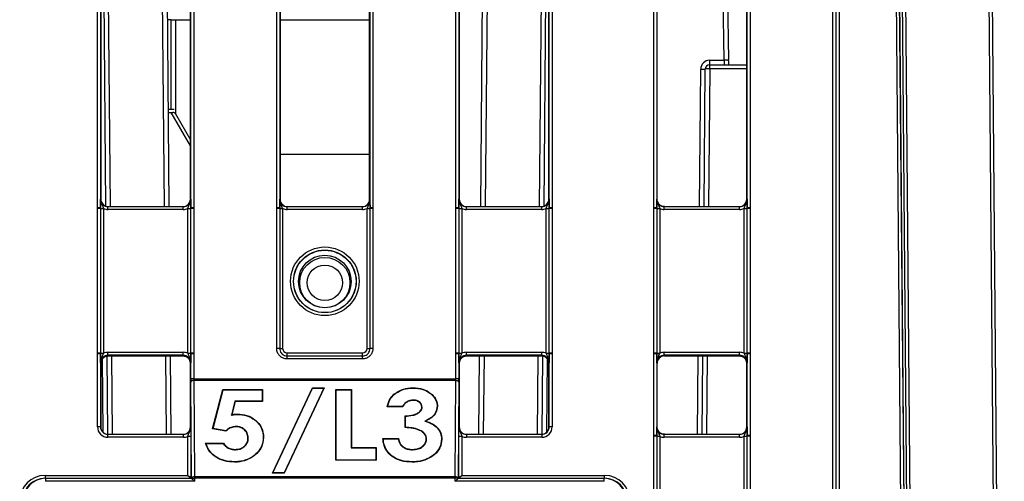
# Model space of a CAD drawing. Units: millimetres. Extents: x 404 to 9507, y -6656 to 875.
# Drawn here: x 2326 to 2392, y -4057 to -4026 of the extents above; entities that cross this region are included whole.
import ezdxf

# ---------------------------------------------------------------- set-up
doc = ezdxf.new("R2010")
doc.units = ezdxf.units.MM
doc.layers.get('0').update_dxf_attribs({"lineweight": 25})

msp = doc.modelspace()

# ---------------------------------------------------------------- linework, layer by layer
at = {"color": 7, "linetype": 'Continuous', "lineweight": 25}
for p, q in [((2391.942, -4118.38), (2390.036, -3900.033)), ((2390.236, -3900.033), (2392.142, -4118.38)), ((2386.146, -4118.384), (2384.409, -3919.28)), ((2384.609, -3919.277), (2386.346, -4118.38)), ((2380.667, -4100.448), (2380.667, -3922.819)), ((2380.867, -3922.821), (2380.867, -4100.45)), ((2380.877, -4100.45), (2380.877, -3922.84)), ((2381.077, -3922.842), (2381.077, -4100.452)), ((2385.579, -4100.752), (2384.024, -3922.542)), ((2384.224, -3922.542), (2385.779, -4100.752)), ((2385.952, -4118.296), (2384.278, -3928.27)), ((2331.417, -4038.663), (2331.417, -3996.461)), ((2331.617, -3996.463), (2331.617, -4038.665)), ((2337.666, -4038.665), (2337.666, -3996.463)), ((2337.866, -3996.461), (2337.866, -4038.663)), ((2343.417, -4038.663), (2343.417, -3996.461)), ((2343.617, -3996.463), (2343.617, -4038.665)), ((2349.666, -4038.665), (2349.666, -3996.463)), ((2349.866, -3996.461), (2349.866, -4038.663)), ((2355.417, -4038.663), (2355.417, -3996.461)), ((2355.617, -3996.463), (2355.617, -4038.665)), ((2361.666, -4038.665), (2361.666, -3996.463)), ((2361.866, -3996.461), (2361.866, -4038.663)), ((2368.667, -4038.663), (2368.667, -3996.461)), ((2368.867, -3996.463), (2368.867, -4038.665)), ((2374.916, -4038.665), (2374.916, -3996.463)), ((2375.116, -3996.461), (2375.116, -4038.663)), ((2331.641, -3997.091), (2331.641, -4038.086)), ((2335.836, -3997.38), (2336.196, -4038.586)), ((2337.641, -4038.086), (2337.641, -3997.091)), ((2343.641, -3997.091), (2343.641, -4038.086)), ((2349.641, -4038.086), (2349.641, -3997.091)), ((2355.641, -3997.091), (2355.641, -4038.086)), ((2357.087, -4038.586), (2357.447, -3997.38)), ((2361.641, -4038.086), (2361.641, -3997.091)), ((2368.891, -4038.086), (2368.891, -3997.091)), ((2374.891, -4038.086), (2374.891, -3997.091)), ((2331.644, -4002.327), (2331.96, -4038.552)), ((2361.323, -4038.552), (2361.639, -4002.327)), ((2373.383, -4028.785), (2372.979, -4005.636)), ((2373.278, -4005.616), (2373.683, -4028.783)), ((2336.349, -4026.083), (2336.087, -4026.083)), ((2336.349, -4032.083), (2336.349, -4026.083)), ((2336.349, -4026.083), (2336.552, -4026.083)), ((2336.552, -4026.083), (2337.641, -4026.083)), ((2336.641, -4026.092), (2336.641, -4032.386)), ((2343.641, -4026.083), (2349.641, -4026.083)), ((2372.415, -4028.785), (2373.383, -4028.785)), ((2372.415, -4029.083), (2372.415, -4028.785)), ((2372.415, -4029.365), (2372.415, -4029.083)), ((2372.415, -4029.083), (2374.891, -4029.083)), ((2372.035, -4038.586), (2372.115, -4029.38)), ((2336.349, -4032.083), (2336.139, -4032.083)), ((2336.141, -4032.283), (2336.352, -4032.283)), ((2336.552, -4032.083), (2336.349, -4032.083)), ((2336.352, -4032.283), (2336.467, -4032.283)), ((2336.64, -4032.383), (2337.641, -4034.118)), ((2331.62, -4038.086), (2331.641, -4038.086)), ((2337.641, -4038.086), (2337.662, -4038.086)), ((2343.62, -4038.086), (2343.641, -4038.086)), ((2349.641, -4038.086), (2349.662, -4038.086)), ((2355.62, -4038.086), (2355.641, -4038.086)), ((2361.641, -4038.086), (2361.662, -4038.086)), ((2368.87, -4038.086), (2368.891, -4038.086)), ((2374.891, -4038.086), (2374.912, -4038.086)), ((2331.417, -4038.711), (2331.417, -4038.663)), ((2331.417, -4048.408), (2331.417, -4038.711)), ((2331.617, -4038.665), (2331.617, -4038.713)), ((2331.617, -4038.713), (2331.617, -4048.409)), ((2331.817, -4038.715), (2331.817, -4048.411)), ((2332.12, -4038.784), (2332.12, -4038.586)), ((2332.12, -4038.586), (2337.162, -4038.586)), ((2337.162, -4038.784), (2332.12, -4038.784)), ((2337.162, -4038.784), (2337.162, -4038.586)), ((2337.466, -4048.411), (2337.466, -4038.715)), ((2337.666, -4038.713), (2337.666, -4038.665)), ((2337.666, -4048.409), (2337.666, -4038.713)), ((2337.866, -4038.663), (2337.866, -4038.711)), ((2337.866, -4038.711), (2337.866, -4048.408)), ((2343.417, -4038.711), (2343.417, -4038.663)), ((2343.417, -4048.084), (2343.417, -4038.711)), ((2343.617, -4038.665), (2343.617, -4038.713)), ((2343.617, -4038.713), (2343.617, -4048.086)), ((2343.817, -4038.715), (2343.817, -4048.087)), ((2344.12, -4038.784), (2344.12, -4038.586)), ((2344.12, -4038.586), (2349.162, -4038.586)), ((2349.162, -4038.784), (2344.12, -4038.784)), ((2349.162, -4038.784), (2349.162, -4038.586)), ((2349.466, -4048.087), (2349.466, -4038.715)), ((2349.666, -4038.713), (2349.666, -4038.665)), ((2349.666, -4048.086), (2349.666, -4038.713)), ((2349.866, -4038.663), (2349.866, -4038.711)), ((2349.866, -4038.711), (2349.866, -4048.084)), ((2355.417, -4038.711), (2355.417, -4038.663)), ((2355.417, -4048.408), (2355.417, -4038.711)), ((2355.617, -4038.665), (2355.617, -4038.713)), ((2355.617, -4038.713), (2355.617, -4048.409)), ((2355.817, -4038.715), (2355.817, -4048.411)), ((2356.12, -4038.784), (2356.12, -4038.586)), ((2356.12, -4038.586), (2361.162, -4038.586)), ((2361.162, -4038.784), (2356.12, -4038.784)), ((2361.162, -4038.784), (2361.162, -4038.586)), ((2361.466, -4048.411), (2361.466, -4038.715)), ((2361.666, -4038.713), (2361.666, -4038.665)), ((2361.666, -4048.409), (2361.666, -4038.713)), ((2361.866, -4038.663), (2361.866, -4038.711)), ((2361.866, -4038.711), (2361.866, -4048.408)), ((2368.667, -4038.711), (2368.667, -4038.663)), ((2368.667, -4048.408), (2368.667, -4038.711)), ((2368.867, -4038.665), (2368.867, -4038.713)), ((2368.867, -4038.713), (2368.867, -4048.409)), ((2369.067, -4038.715), (2369.067, -4048.411)), ((2369.37, -4038.784), (2369.37, -4038.586)), ((2369.37, -4038.586), (2374.412, -4038.586)), ((2374.412, -4038.784), (2369.37, -4038.784)), ((2374.412, -4038.784), (2374.412, -4038.586)), ((2374.716, -4048.411), (2374.716, -4038.715)), ((2374.916, -4038.713), (2374.916, -4038.665)), ((2374.916, -4048.409), (2374.916, -4038.713)), ((2375.116, -4038.663), (2375.116, -4038.711)), ((2375.116, -4038.711), (2375.116, -4048.408)), ((2331.417, -4048.456), (2331.417, -4048.408)), ((2331.617, -4048.409), (2331.617, -4048.457)), ((2332.12, -4048.544), (2332.12, -4048.342)), ((2332.12, -4048.342), (2337.162, -4048.342)), ((2337.162, -4048.544), (2337.162, -4048.342)), ((2337.666, -4048.457), (2337.666, -4048.409)), ((2337.866, -4048.408), (2337.866, -4048.456)), ((2344.117, -4048.586), (2344.117, -4048.387)), ((2344.117, -4048.387), (2349.166, -4048.387)), ((2349.166, -4048.586), (2349.166, -4048.387)), ((2355.417, -4048.456), (2355.417, -4048.408)), ((2355.617, -4048.409), (2355.617, -4048.457)), ((2356.12, -4048.544), (2356.12, -4048.342)), ((2356.12, -4048.342), (2361.162, -4048.342)), ((2361.162, -4048.544), (2361.162, -4048.342)), ((2361.666, -4048.457), (2361.666, -4048.409)), ((2361.866, -4048.408), (2361.866, -4048.456)), ((2368.667, -4048.456), (2368.667, -4048.408)), ((2368.867, -4048.409), (2368.867, -4048.457)), ((2369.37, -4048.544), (2369.37, -4048.342)), ((2369.37, -4048.342), (2374.412, -4048.342)), ((2374.412, -4048.544), (2374.412, -4048.342)), ((2374.916, -4048.457), (2374.916, -4048.409)), ((2375.116, -4048.408), (2375.116, -4048.456)), ((2331.417, -4053.334), (2331.417, -4048.456)), ((2331.617, -4048.457), (2331.617, -4053.336)), ((2331.641, -4049.086), (2331.62, -4049.044)), ((2332.048, -4048.595), (2332.094, -4053.833)), ((2337.162, -4048.544), (2332.12, -4048.544)), ((2332.12, -4048.544), (2332.141, -4048.586)), ((2332.141, -4048.586), (2337.141, -4048.586)), ((2336.283, -4048.586), (2336.329, -4053.836)), ((2337.141, -4048.586), (2337.162, -4048.544)), ((2337.662, -4049.044), (2337.641, -4049.086)), ((2337.666, -4050.118), (2337.666, -4048.457)), ((2337.866, -4048.456), (2337.866, -4050.116)), ((2344.117, -4048.784), (2344.117, -4048.586)), ((2344.117, -4048.586), (2349.166, -4048.586)), ((2349.166, -4048.784), (2344.117, -4048.784)), ((2349.166, -4048.784), (2349.166, -4048.586)), ((2355.417, -4050.116), (2355.417, -4048.456)), ((2355.617, -4048.457), (2355.617, -4050.118)), ((2355.641, -4049.086), (2355.62, -4049.044)), ((2361.162, -4048.544), (2356.12, -4048.544)), ((2356.12, -4048.544), (2356.141, -4048.586)), ((2356.141, -4048.586), (2361.141, -4048.586)), ((2356.954, -4053.836), (2357, -4048.586)), ((2361.141, -4048.586), (2361.162, -4048.544)), ((2361.189, -4053.833), (2361.235, -4048.594)), ((2361.662, -4049.044), (2361.641, -4049.086)), ((2361.666, -4053.336), (2361.666, -4048.457)), ((2361.866, -4048.456), (2361.866, -4053.334)), ((2368.667, -4053.913), (2368.667, -4048.456)), ((2368.867, -4048.457), (2368.867, -4053.915)), ((2368.891, -4049.086), (2368.87, -4049.044)), ((2374.412, -4048.544), (2369.37, -4048.544)), ((2369.37, -4048.544), (2369.391, -4048.586)), ((2369.391, -4048.586), (2374.391, -4048.586)), ((2371.902, -4053.836), (2371.948, -4048.586)), ((2374.391, -4048.586), (2374.412, -4048.544)), ((2374.912, -4049.044), (2374.891, -4049.086)), ((2374.916, -4053.915), (2374.916, -4048.457)), ((2375.116, -4048.456), (2375.116, -4053.913)), ((2331.641, -4049.086), (2331.641, -4053.336)), ((2337.641, -4053.336), (2337.641, -4049.086)), ((2355.641, -4049.086), (2355.641, -4053.336)), ((2361.641, -4053.336), (2361.641, -4049.086)), ((2368.891, -4053.336), (2368.891, -4049.086)), ((2374.891, -4053.336), (2374.891, -4049.086)), ((2337.706, -4056.781), (2337.666, -4050.346)), ((2337.866, -4050.116), (2355.417, -4050.116)), ((2337.866, -4050.23), (2337.906, -4056.665)), ((2355.416, -4050.23), (2337.866, -4050.23)), ((2355.377, -4056.665), (2355.416, -4050.23)), ((2355.616, -4050.346), (2355.577, -4056.781)), ((2339.128, -4053.468), (2339.812, -4050.838)), ((2339.153, -4053.452), (2339.828, -4050.86)), ((2339.812, -4050.838), (2342.462, -4050.838)), ((2339.828, -4050.86), (2339.812, -4050.838)), ((2339.828, -4050.86), (2342.441, -4050.86)), ((2342.441, -4050.86), (2342.462, -4050.838)), ((2342.441, -4050.86), (2342.441, -4051.608)), ((2342.462, -4050.838), (2342.462, -4051.628)), ((2343.134, -4056.427), (2345.812, -4050.717)), ((2343.167, -4056.407), (2345.826, -4050.738)), ((2346.571, -4050.738), (2343.912, -4056.407)), ((2346.604, -4050.717), (2343.926, -4056.427)), ((2345.826, -4050.738), (2345.812, -4050.717)), ((2345.812, -4050.717), (2346.604, -4050.717)), ((2345.826, -4050.738), (2346.571, -4050.738)), ((2346.571, -4050.738), (2346.604, -4050.717)), ((2347.388, -4050.838), (2348.432, -4050.838)), ((2347.388, -4055.577), (2347.388, -4050.838)), ((2347.409, -4050.86), (2347.388, -4050.838)), ((2347.409, -4055.557), (2347.409, -4050.86)), ((2347.409, -4050.86), (2348.411, -4050.86)), ((2348.411, -4050.86), (2348.432, -4050.838)), ((2348.411, -4050.86), (2348.411, -4054.748)), ((2348.432, -4050.838), (2348.432, -4054.726)), ((2352.553, -4050.738), (2352.553, -4050.717)), ((2340.624, -4051.608), (2340.384, -4052.553)), ((2340.64, -4051.628), (2340.412, -4052.524)), ((2342.441, -4051.608), (2340.624, -4051.608)), ((2340.624, -4051.608), (2340.64, -4051.628)), ((2342.462, -4051.628), (2340.64, -4051.628)), ((2342.441, -4051.608), (2342.462, -4051.628)), ((2351.281, -4051.174), (2351.267, -4051.157)), ((2352.546, -4051.547), (2352.546, -4051.567)), ((2350.845, -4051.972), (2350.82, -4051.992)), ((2351.865, -4051.992), (2350.82, -4051.992)), ((2351.851, -4051.972), (2350.845, -4051.972)), ((2351.851, -4051.972), (2351.865, -4051.992)), ((2353.155, -4052.014), (2353.134, -4052.013)), ((2354.158, -4051.96), (2354.179, -4051.959)), ((2352.015, -4053.39), (2352.015, -4052.6)), ((2352.035, -4052.62), (2352.015, -4052.6)), ((2352.035, -4053.37), (2352.035, -4052.62)), ((2353.338, -4052.958), (2353.4, -4052.952)), ((2331.617, -4053.336), (2331.641, -4053.336)), ((2337.641, -4053.336), (2337.666, -4053.336)), ((2339.153, -4053.452), (2339.128, -4053.468)), ((2340.007, -4053.632), (2339.128, -4053.468)), ((2340.001, -4053.61), (2339.153, -4053.452)), ((2340.001, -4053.61), (2340.007, -4053.632)), ((2340.693, -4053.309), (2340.693, -4053.329)), ((2352.035, -4053.37), (2352.015, -4053.39)), ((2355.617, -4053.336), (2355.641, -4053.336)), ((2361.641, -4053.336), (2361.666, -4053.336)), ((2368.87, -4053.336), (2368.891, -4053.336)), ((2374.891, -4053.336), (2374.912, -4053.336)), ((2332.117, -4054.034), (2332.117, -4053.836)), ((2332.117, -4053.836), (2337.166, -4053.836)), ((2337.166, -4054.034), (2332.117, -4054.034)), ((2337.166, -4054.034), (2337.166, -4053.836)), ((2337.469, -4056.585), (2337.469, -4053.965)), ((2337.669, -4053.963), (2337.669, -4056.783)), ((2341.513, -4054.08), (2341.492, -4054.079)), ((2342.516, -4054.05), (2342.537, -4054.05)), ((2350.522, -4054.119), (2351.567, -4054.119)), ((2350.545, -4054.141), (2350.522, -4054.119)), ((2350.545, -4054.141), (2351.55, -4054.141)), ((2351.55, -4054.141), (2351.567, -4054.119)), ((2353.453, -4054.156), (2353.432, -4054.156)), ((2354.456, -4054.165), (2354.477, -4054.164)), ((2355.614, -4056.783), (2355.614, -4053.963)), ((2355.814, -4053.965), (2355.814, -4056.585)), ((2356.117, -4053.836), (2356.117, -4054.034)), ((2356.117, -4053.836), (2361.166, -4053.836)), ((2361.166, -4054.034), (2356.117, -4054.034)), ((2361.166, -4053.836), (2361.166, -4054.034)), ((2368.667, -4053.961), (2368.667, -4053.913)), ((2368.667, -4073.156), (2368.667, -4053.961)), ((2368.867, -4053.915), (2368.867, -4053.963)), ((2368.867, -4053.963), (2368.867, -4073.158)), ((2369.067, -4053.965), (2369.067, -4073.16)), ((2369.37, -4054.034), (2369.37, -4053.836)), ((2369.37, -4053.836), (2374.412, -4053.836)), ((2374.412, -4054.034), (2369.37, -4054.034)), ((2374.412, -4054.034), (2374.412, -4053.836)), ((2374.716, -4073.16), (2374.716, -4053.965)), ((2374.916, -4053.963), (2374.916, -4053.915)), ((2374.916, -4073.158), (2374.916, -4053.963)), ((2375.116, -4053.913), (2375.116, -4053.961)), ((2375.116, -4053.961), (2375.116, -4073.156)), ((2338.656, -4054.423), (2339.85, -4054.423)), ((2338.685, -4054.444), (2338.656, -4054.423)), ((2338.685, -4054.444), (2339.839, -4054.444)), ((2339.839, -4054.444), (2339.85, -4054.423)), ((2340.65, -4054.87), (2340.65, -4054.848)), ((2348.411, -4054.748), (2348.432, -4054.726)), ((2348.411, -4054.748), (2350.053, -4054.748)), ((2348.432, -4054.726), (2350.074, -4054.726)), ((2350.053, -4054.748), (2350.074, -4054.726)), ((2350.053, -4054.748), (2350.053, -4055.557)), ((2350.074, -4054.726), (2350.074, -4055.577)), ((2352.516, -4054.87), (2352.516, -4054.848)), ((2347.409, -4055.557), (2347.388, -4055.577)), ((2350.074, -4055.577), (2347.388, -4055.577)), ((2350.053, -4055.557), (2347.409, -4055.557)), ((2350.053, -4055.557), (2350.074, -4055.577)), ((2340.591, -4055.678), (2340.591, -4055.698)), ((2352.459, -4055.678), (2352.459, -4055.698)), ((2327.907, -4056.585), (2337.469, -4056.585)), ((2327.907, -4056.585), (2327.907, -4056.783)), ((2327.907, -4056.783), (2327.944, -4056.783)), ((2327.944, -4056.783), (2327.944, -4056.983)), ((2327.944, -4056.783), (2337.706, -4056.783)), ((2337.706, -4056.783), (2337.706, -4056.781)), ((2337.906, -4056.665), (2337.906, -4056.781)), ((2337.906, -4056.665), (2355.377, -4056.665)), ((2337.906, -4056.781), (2337.906, -4056.983)), ((2355.377, -4056.781), (2337.906, -4056.781)), ((2343.167, -4056.407), (2343.134, -4056.427)), ((2343.926, -4056.427), (2343.134, -4056.427)), ((2343.912, -4056.407), (2343.167, -4056.407)), ((2343.912, -4056.407), (2343.926, -4056.427)), ((2355.377, -4056.665), (2355.377, -4056.781)), ((2355.377, -4056.983), (2355.377, -4056.781)), ((2355.577, -4056.781), (2355.577, -4056.783)), ((2355.577, -4056.783), (2355.577, -4056.783)), ((2355.577, -4056.783), (2365.339, -4056.783)), ((2355.814, -4056.585), (2365.376, -4056.585)), ((2365.339, -4056.983), (2365.339, -4056.783)), ((2365.339, -4056.783), (2365.376, -4056.783)), ((2365.376, -4056.783), (2365.376, -4056.585)), ((2337.906, -4056.983), (2327.944, -4056.983)), ((2365.339, -4056.983), (2355.377, -4056.983))]:
    msp.add_line(p, q, dxfattribs=at)
at = {"color": 8, "linetype": 'Continuous', "lineweight": 25}
for p, q in [((2331.895, -3996.656), (2332.26, -4038.586)), ((2361.022, -4038.586), (2361.388, -3996.656)), ((2335.896, -4038.586), (2335.536, -3997.38)), ((2357.747, -3997.38), (2357.387, -4038.586)), ((2371.735, -4038.586), (2371.815, -4029.38)), ((2372.415, -4029.365), (2372.335, -4038.586)), ((2374.891, -4029.365), (2372.415, -4029.365)), ((2337.641, -4034.516), (2336.352, -4032.283)), ((2343.641, -4035.083), (2349.641, -4035.083)), ((2331.657, -4038.211), (2331.641, -4036.389)), ((2361.641, -4036.389), (2361.626, -4038.211)), ((2331.792, -4053.694), (2331.75, -4048.776)), ((2332.348, -4048.586), (2332.394, -4053.836)), ((2336.029, -4053.836), (2335.983, -4048.586)), ((2357.3, -4048.586), (2357.254, -4053.836)), ((2360.889, -4053.836), (2360.935, -4048.586)), ((2361.533, -4048.775), (2361.49, -4053.694)), ((2371.602, -4053.836), (2371.648, -4048.586)), ((2372.248, -4048.586), (2372.202, -4053.836))]:
    msp.add_line(p, q, dxfattribs=at)
at = {"color": 7, "linetype": 'Continuous', "lineweight": 25, "flags": 128}
for points in [[(2373.383, -4028.785), (2373.385, -4028.844), (2373.387, -4028.899), (2373.389, -4028.951), (2373.39, -4028.996), (2373.392, -4029.033), (2373.392, -4029.06), (2373.393, -4029.077), (2373.393, -4029.083)], [(2373.688, -4029.083), (2373.687, -4029.011), (2373.685, -4028.899), (2373.683, -4028.783)], [(2337.866, -4050.23), (2337.828, -4050.233), (2337.79, -4050.239), (2337.756, -4050.25), (2337.726, -4050.265), (2337.701, -4050.282), (2337.682, -4050.302), (2337.671, -4050.324), (2337.666, -4050.346)], [(2355.416, -4050.23), (2355.455, -4050.233), (2355.493, -4050.239), (2355.527, -4050.25), (2355.557, -4050.265), (2355.582, -4050.282), (2355.601, -4050.302), (2355.612, -4050.324), (2355.616, -4050.346)], [(2340.384, -4052.553), (2340.396, -4052.54), (2340.412, -4052.524)], [(2340.773, -4052.5), (2340.773, -4052.491), (2340.773, -4052.478)], [(2337.706, -4056.781), (2337.71, -4056.758), (2337.722, -4056.736), (2337.74, -4056.716), (2337.765, -4056.699), (2337.795, -4056.684), (2337.83, -4056.674), (2337.867, -4056.667), (2337.906, -4056.665)], [(2337.706, -4056.781), (2337.71, -4056.781), (2337.722, -4056.781), (2337.74, -4056.781), (2337.765, -4056.781), (2337.795, -4056.781), (2337.83, -4056.781), (2337.867, -4056.781), (2337.906, -4056.781)], [(2337.706, -4056.783), (2337.71, -4056.787), (2337.722, -4056.799), (2337.74, -4056.817), (2337.765, -4056.842), (2337.795, -4056.872), (2337.83, -4056.907), (2337.867, -4056.944), (2337.906, -4056.983)], [(2355.377, -4056.665), (2355.416, -4056.667), (2355.453, -4056.674), (2355.488, -4056.684), (2355.518, -4056.699), (2355.543, -4056.716), (2355.561, -4056.736), (2355.573, -4056.758), (2355.577, -4056.781)], [(2355.577, -4056.781), (2355.573, -4056.781), (2355.561, -4056.781), (2355.543, -4056.781), (2355.518, -4056.781), (2355.487, -4056.781), (2355.453, -4056.781), (2355.416, -4056.781), (2355.377, -4056.781)], [(2355.377, -4056.983), (2355.416, -4056.944), (2355.453, -4056.907), (2355.487, -4056.872), (2355.518, -4056.842), (2355.543, -4056.817), (2355.561, -4056.799), (2355.573, -4056.787), (2355.577, -4056.783)]]:
    msp.add_lwpolyline(points, dxfattribs=at)
at = {"color": 7, "linetype": 'Continuous', "lineweight": 25}
for centre, radius in [((2346.641, -4043.589), 2.298), ((2346.641, -4043.591), 2.098), ((2346.641, -4043.598), 2.091), ((2346.641, -4043.602), 1.76), ((2346.641, -4043.677), 1.684), ((2346.641, -4043.682), 1.185)]:
    msp.add_circle(centre, radius, dxfattribs=at)
for centre, radius, start, end in [((2372.415, -4029.385), 0.6, 90, 179.5), ((2372.415, -4029.383), 0.3, 90, 179.5), ((2373.608, -4037.36), 8.577, 89.49902, 91.50287), ((2371.965, -4020.81), 8.571, 268.99731, 271.00269), ((2372.33, -4030.606), 1.244, 86.06023, 99.928), ((2336.467, -4032.483), 0.2, 30, 90), ((2331.466, -4044.536), 5.873, 88.52918, 90.48043), ((2331.466, -4044.641), 5.93, 88.54285, 90.47524), ((2331.768, -4032.828), 5.887, 268.5336, 270.48021), ((2337.515, -4032.828), 5.887, 269.51979, 271.4664), ((2337.817, -4044.536), 5.873, 89.51957, 91.47082), ((2337.817, -4044.641), 5.93, 89.52476, 91.45715), ((2343.466, -4044.536), 5.872, 88.52909, 90.48052), ((2343.466, -4044.641), 5.93, 88.54281, 90.47527), ((2343.768, -4032.828), 5.887, 268.53364, 270.48018), ((2349.515, -4032.828), 5.887, 269.51985, 271.46633), ((2349.817, -4044.535), 5.872, 89.51949, 91.47092), ((2349.817, -4044.641), 5.93, 89.52473, 91.45718), ((2355.466, -4044.536), 5.873, 88.52909, 90.48054), ((2355.466, -4044.641), 5.93, 88.54288, 90.47521), ((2355.768, -4032.828), 5.887, 268.53361, 270.48021), ((2361.515, -4032.828), 5.887, 269.51985, 271.46633), ((2361.817, -4044.535), 5.872, 89.51949, 91.47092), ((2361.817, -4044.64), 5.929, 89.52468, 91.45727), ((2368.716, -4044.536), 5.873, 88.52914, 90.48048), ((2368.716, -4044.641), 5.93, 88.54288, 90.47521), ((2369.018, -4032.829), 5.886, 268.53352, 270.48026), ((2374.765, -4032.829), 5.886, 269.51974, 271.46648), ((2375.067, -4044.535), 5.872, 89.51949, 91.47092), ((2375.067, -4044.641), 5.93, 89.52483, 91.45708), ((2331.466, -4054.294), 5.887, 88.53364, 90.48018), ((2331.768, -4042.482), 5.93, 268.54281, 270.47527), ((2337.515, -4042.482), 5.93, 269.52473, 271.45719), ((2337.816, -4054.294), 5.887, 89.51982, 91.46636), ((2343.466, -4054.048), 5.964, 88.54619, 90.46761), ((2343.768, -4042.201), 5.887, 268.53364, 270.48018), ((2349.515, -4042.201), 5.887, 269.51985, 271.46633), ((2349.817, -4054.048), 5.964, 89.53239, 91.45379), ((2355.466, -4054.295), 5.887, 88.53367, 90.48015), ((2355.768, -4042.482), 5.93, 268.54282, 270.47527), ((2361.515, -4042.481), 5.93, 269.52479, 271.45712), ((2361.816, -4054.294), 5.886, 89.51974, 91.46648), ((2368.716, -4054.295), 5.887, 88.53367, 90.48015), ((2369.018, -4042.482), 5.929, 268.54273, 270.47532), ((2374.765, -4042.482), 5.929, 269.52468, 271.45727), ((2375.066, -4054.295), 5.887, 89.51989, 91.46629), ((2331.466, -4054.328), 5.873, 88.52918, 90.48043), ((2337.817, -4054.328), 5.873, 89.51957, 91.47082), ((2355.466, -4054.328), 5.873, 88.52909, 90.48054), ((2361.817, -4054.328), 5.872, 89.51949, 91.47092), ((2368.716, -4054.328), 5.873, 88.52914, 90.48048), ((2375.067, -4054.328), 5.872, 89.51949, 91.47092), ((2337.817, -4055.989), 5.873, 89.51957, 91.47082), ((2355.466, -4055.988), 5.873, 88.52909, 90.48054), ((2331.467, -4059.165), 5.831, 88.52214, 90.48747), ((2361.816, -4059.164), 5.83, 89.51245, 91.47796), ((2337.519, -4048.122), 5.843, 269.51669, 271.47797), ((2355.764, -4048.122), 5.843, 268.52209, 270.48327), ((2368.717, -4059.724), 5.81, 88.51867, 90.49096), ((2368.716, -4059.848), 5.887, 88.53367, 90.48015), ((2369.018, -4048.002), 5.963, 268.54612, 270.46766), ((2374.765, -4048.002), 5.963, 269.53234, 271.45388), ((2375.066, -4059.723), 5.81, 89.50902, 91.48139), ((2375.066, -4059.848), 5.887, 89.51989, 91.46629)]:
    msp.add_arc(centre, radius, start, end, dxfattribs=at)
for centre, major_axis, ratio, start_param, end_param in [((2332.121, -4038.086), (0.439, 0.24), 0.999873, 2.641898, 4.212618), ((2332.141, -4038.086), (0.425, 0.263), 0.999915, 2.588064, 4.158784), ((2337.141, -4038.086), (0.425, -0.263), 0.999915, 5.265994, 6.836714), ((2337.162, -4038.086), (0.439, -0.24), 0.999873, 5.21216, 6.78288), ((2344.121, -4038.086), (0.439, 0.24), 0.999873, 2.641898, 4.212618), ((2344.141, -4038.086), (0.425, 0.263), 0.999915, 2.588064, 4.158784), ((2349.141, -4038.086), (0.425, -0.263), 0.999915, 5.265994, 6.836714), ((2349.162, -4038.086), (0.439, -0.24), 0.999873, 5.21216, 6.78288), ((2356.121, -4038.086), (0.439, 0.24), 0.999873, 2.641898, 4.212618), ((2356.141, -4038.086), (0.425, 0.263), 0.999915, 2.588064, 4.158784), ((2361.141, -4038.086), (0.425, -0.263), 0.999915, 5.265994, 6.836714), ((2361.162, -4038.086), (0.439, -0.24), 0.999873, 5.21216, 6.78288), ((2369.371, -4038.086), (0.439, 0.24), 0.999873, 2.641898, 4.212618), ((2374.391, -4038.086), (0.425, -0.263), 0.999915, 5.265994, 6.836714), ((2374.412, -4038.086), (0.439, -0.24), 0.999873, 5.21216, 6.78288), ((2332.121, -4038.084), (0.595, 0.368), 0.999915, 3.710423, 4.158784), ((2337.162, -4038.084), (0.595, -0.368), 0.999915, 5.265994, 5.714355), ((2344.121, -4038.084), (0.595, 0.368), 0.999915, 3.710423, 4.158784), ((2349.162, -4038.084), (0.595, -0.368), 0.999915, 5.265994, 5.714355), ((2356.121, -4038.084), (0.595, 0.368), 0.999915, 3.710423, 4.158784), ((2361.162, -4038.084), (0.595, -0.368), 0.999915, 5.265994, 5.714355), ((2369.371, -4038.084), (0.595, 0.368), 0.999915, 3.710423, 4.158784), ((2374.412, -4038.084), (0.595, -0.368), 0.999915, 5.265994, 5.714355), ((2332.121, -4049.042), (0.595, -0.368), 0.999915, 2.124401, 2.572762), ((2337.162, -4049.042), (0.595, 0.368), 0.999915, 0.56883, 1.017192), ((2344.117, -4048.087), (0.255, 0.158), 0.999915, 2.588064, 4.158784), ((2349.166, -4048.087), (0.255, -0.158), 0.999915, 5.265994, 6.836714), ((2356.121, -4049.042), (0.595, -0.368), 0.999915, 2.124401, 2.572762), ((2361.162, -4049.042), (0.595, 0.368), 0.999915, 0.56883, 1.017192), ((2369.371, -4049.042), (0.595, -0.368), 0.999915, 2.124401, 2.572762), ((2374.412, -4049.042), (0.595, 0.368), 0.999915, 0.56883, 1.017192), ((2332.121, -4049.044), (0.362, -0.345), 0.999832, 2.3335, 3.90422), ((2332.146, -4049.086), (0.504, 0), 0.991312, 1.570799, 3.132866), ((2337.137, -4049.086), (0.504, 0), 0.991312, 0.008726, 1.570793), ((2337.162, -4049.044), (0.362, 0.345), 0.999832, 5.520558, 7.091278), ((2356.121, -4049.044), (0.362, -0.345), 0.999832, 2.3335, 3.90422), ((2356.146, -4049.086), (0.504, 0), 0.991312, 1.570796, 3.132866), ((2361.141, -4049.086), (0.425, 0.263), 0.999915, 5.729657, 7.300377), ((2361.162, -4049.044), (0.362, 0.345), 0.999832, 5.520558, 7.091278), ((2369.371, -4049.044), (0.362, -0.345), 0.999832, 2.3335, 3.90422), ((2369.391, -4049.086), (0.425, -0.263), 0.999915, 2.124401, 3.695121), ((2374.387, -4049.086), (0.504, 0), 0.991312, 0.008726, 1.570793), ((2374.412, -4049.044), (0.362, 0.345), 0.999832, 5.520558, 7.091278), ((2337.669, -4050.114), (0, 0.4), 0.008727, 1.579524, 2.190389), ((2337.869, -4050.114), (0, 0.2), 0.017453, 1.579526, 2.190391), ((2355.414, -4050.114), (0, 0.2), 0.017453, 4.092794, 4.70366), ((2355.614, -4050.114), (0, 0.4), 0.008727, 4.092796, 4.703662), ((2332.117, -4053.334), (0.595, 0.368), 0.999915, 2.588064, 4.158784), ((2332.117, -4053.336), (0.439, 0.24), 0.999873, 2.641898, 4.212618), ((2332.141, -4053.336), (0.425, 0.263), 0.999915, 2.588064, 4.158784), ((2337.141, -4053.336), (0.425, -0.263), 0.999915, 5.265994, 6.836714), ((2337.166, -4053.336), (0.439, -0.24), 0.999873, 5.21216, 6.78288), ((2356.117, -4053.336), (0.439, 0.24), 0.999873, 2.641898, 4.212618), ((2356.141, -4053.336), (0.425, 0.263), 0.999915, 2.588064, 4.158784), ((2361.141, -4053.336), (0.425, -0.263), 0.999915, 5.265994, 6.836714), ((2361.166, -4053.334), (0.595, -0.368), 0.999915, 5.265994, 6.836714), ((2361.166, -4053.336), (0.439, -0.24), 0.999873, 5.21216, 6.78288), ((2369.371, -4053.336), (0.439, 0.24), 0.999873, 2.641898, 4.212618), ((2374.391, -4053.336), (0.425, -0.263), 0.999915, 5.265994, 6.836714), ((2374.412, -4053.336), (0.439, -0.24), 0.999873, 5.21216, 6.78288), ((2337.166, -4053.334), (0.595, -0.368), 0.999915, 5.265994, 5.714355), ((2356.117, -4053.334), (0.595, 0.368), 0.999915, 3.710423, 4.158784), ((2369.371, -4053.334), (0.595, 0.368), 0.999915, 3.710423, 4.158784), ((2374.412, -4053.334), (0.595, -0.368), 0.999915, 5.265994, 5.714355), ((2327.907, -4058.285), (1.446, -0.894), 0.999915, 2.124416, 3.69506), ((2327.907, -4058.283), (1.294, -0.759), 0.999901, 2.101449, 3.672093), ((2327.944, -4058.283), (1.5, 0), 0.999972, 1.570796, 3.14144), ((2337.469, -4056.583), (-0.2, 0.2), 0.004363, 1.57516, 3.137229), ((2337.706, -4056.983), (0, 0.2), 0.008727, 6.27446, 6.283186), ((2355.814, -4056.583), (0.2, 0.2), 0.004363, 3.145956, 4.708026), ((2365.339, -4058.283), (1.5, 0), 0.999972, 0.000152, 1.570796), ((2365.376, -4058.285), (1.446, 0.894), 0.999915, 5.729718, 7.300362), ((2365.376, -4058.283), (1.294, 0.759), 0.999901, 5.752685, 7.323329)]:
    msp.add_ellipse(centre, major_axis=major_axis, ratio=ratio, start_param=start_param, end_param=end_param, dxfattribs=at)
for points, knots in [([(2336.552, -4026.083), (2336.589, -4026.084), (2336.637, -4026.085), (2336.641, -4026.091), (2336.641, -4026.092)], [0, 0, 0, 0, 0.784907, 1, 1, 1, 1]), ([(2331.617, -4038.665), (2331.617, -4038.614), (2331.617, -4038.482), (2331.618, -4038.303), (2331.62, -4038.175), (2331.62, -4038.106), (2331.62, -4038.087), (2331.62, -4038.086)], [0, 0, 0, 0, 0.2171791, 0.5530221, 0.8769816, 0.9944624, 1, 1, 1, 1]), ([(2331.62, -4038.086), (2331.62, -4038.087), (2331.62, -4038.119), (2331.628, -4038.229), (2331.678, -4038.396), (2331.761, -4038.563), (2331.801, -4038.671), (2331.817, -4038.715)], [0, 0, 0, 0, 0.0065897, 0.1461654, 0.5012335, 0.799234, 1, 1, 1, 1]), ([(2337.466, -4038.715), (2337.482, -4038.671), (2337.522, -4038.563), (2337.605, -4038.396), (2337.655, -4038.229), (2337.662, -4038.119), (2337.662, -4038.087), (2337.662, -4038.086)], [0, 0, 0, 0, 0.200766, 0.4987665, 0.8538346, 0.9934103, 1, 1, 1, 1]), ([(2337.662, -4038.086), (2337.662, -4038.087), (2337.663, -4038.106), (2337.663, -4038.175), (2337.664, -4038.303), (2337.666, -4038.482), (2337.666, -4038.614), (2337.666, -4038.665)], [0, 0, 0, 0, 0.005538, 0.123018, 0.446978, 0.782821, 1, 1, 1, 1]), ([(2343.617, -4038.665), (2343.617, -4038.614), (2343.617, -4038.482), (2343.618, -4038.303), (2343.62, -4038.175), (2343.62, -4038.106), (2343.62, -4038.087), (2343.62, -4038.086)], [0, 0, 0, 0, 0.217179, 0.553022, 0.876982, 0.994462, 1, 1, 1, 1]), ([(2343.817, -4038.715), (2343.801, -4038.671), (2343.761, -4038.563), (2343.678, -4038.396), (2343.628, -4038.229), (2343.62, -4038.119), (2343.62, -4038.087), (2343.62, -4038.086)], [0, 0, 0, 0, 0.200766, 0.498768, 0.853835, 0.99341, 1, 1, 1, 1]), ([(2349.662, -4038.086), (2349.662, -4038.087), (2349.662, -4038.119), (2349.655, -4038.229), (2349.605, -4038.396), (2349.522, -4038.563), (2349.482, -4038.671), (2349.466, -4038.715)], [0, 0, 0, 0, 0.00659, 0.146165, 0.501232, 0.799234, 1, 1, 1, 1]), ([(2349.662, -4038.086), (2349.662, -4038.087), (2349.663, -4038.106), (2349.663, -4038.175), (2349.664, -4038.303), (2349.666, -4038.482), (2349.666, -4038.614), (2349.666, -4038.665)], [0, 0, 0, 0, 0.005538, 0.123018, 0.446978, 0.782821, 1, 1, 1, 1]), ([(2355.617, -4038.665), (2355.617, -4038.614), (2355.617, -4038.482), (2355.618, -4038.303), (2355.62, -4038.175), (2355.62, -4038.106), (2355.62, -4038.087), (2355.62, -4038.086)], [0, 0, 0, 0, 0.217179, 0.553022, 0.876982, 0.994462, 1, 1, 1, 1]), ([(2355.62, -4038.086), (2355.62, -4038.087), (2355.62, -4038.119), (2355.628, -4038.229), (2355.678, -4038.396), (2355.761, -4038.563), (2355.801, -4038.671), (2355.817, -4038.715)], [0, 0, 0, 0, 0.00659, 0.146165, 0.501232, 0.799234, 1, 1, 1, 1]), ([(2361.466, -4038.715), (2361.482, -4038.671), (2361.522, -4038.563), (2361.605, -4038.396), (2361.655, -4038.229), (2361.662, -4038.119), (2361.662, -4038.087), (2361.662, -4038.086)], [0, 0, 0, 0, 0.200766, 0.498768, 0.853835, 0.99341, 1, 1, 1, 1]), ([(2361.662, -4038.086), (2361.662, -4038.087), (2361.663, -4038.106), (2361.663, -4038.175), (2361.664, -4038.303), (2361.666, -4038.482), (2361.666, -4038.614), (2361.666, -4038.665)], [0, 0, 0, 0, 0.005538, 0.123018, 0.446978, 0.782821, 1, 1, 1, 1]), ([(2368.867, -4038.665), (2368.867, -4038.614), (2368.867, -4038.482), (2368.868, -4038.303), (2368.87, -4038.175), (2368.87, -4038.106), (2368.87, -4038.087), (2368.87, -4038.086)], [0, 0, 0, 0, 0.217179, 0.553022, 0.876982, 0.994462, 1, 1, 1, 1]), ([(2368.87, -4038.086), (2368.87, -4038.087), (2368.87, -4038.119), (2368.878, -4038.229), (2368.928, -4038.396), (2369.011, -4038.563), (2369.051, -4038.671), (2369.067, -4038.715)], [0, 0, 0, 0, 0.00659, 0.146166, 0.501235, 0.799234, 1, 1, 1, 1]), ([(2369.387, -4038.586), (2369.323, -4038.578), (2369.194, -4038.562), (2369.03, -4038.447), (2368.914, -4038.282), (2368.899, -4038.151), (2368.891, -4038.086)], [0, 0, 0, 0, 0.245903, 0.49727, 0.748639, 1, 1, 1, 1]), ([(2374.716, -4038.715), (2374.732, -4038.671), (2374.772, -4038.563), (2374.855, -4038.396), (2374.905, -4038.229), (2374.912, -4038.119), (2374.912, -4038.087), (2374.912, -4038.086)], [0, 0, 0, 0, 0.200766, 0.498768, 0.853835, 0.99341, 1, 1, 1, 1]), ([(2374.912, -4038.086), (2374.912, -4038.087), (2374.913, -4038.106), (2374.913, -4038.175), (2374.914, -4038.303), (2374.916, -4038.482), (2374.916, -4038.614), (2374.916, -4038.665)], [0, 0, 0, 0, 0.005538, 0.123018, 0.446978, 0.782821, 1, 1, 1, 1]), ([(2344.117, -4048.784), (2344.073, -4048.781), (2343.95, -4048.774), (2343.775, -4048.706), (2343.611, -4048.58), (2343.486, -4048.413), (2343.424, -4048.236), (2343.419, -4048.121), (2343.417, -4048.084)], [0, 0, 0, 0, 0.121115, 0.335615, 0.500058, 0.684519, 0.899003, 1, 1, 1, 1]), ([(2343.617, -4048.086), (2343.618, -4048.112), (2343.622, -4048.194), (2343.667, -4048.321), (2343.755, -4048.44), (2343.873, -4048.53), (2343.998, -4048.579), (2344.085, -4048.584), (2344.117, -4048.586)], [0, 0, 0, 0, 0.100998, 0.315486, 0.499949, 0.664386, 0.878885, 1, 1, 1, 1]), ([(2349.866, -4048.084), (2349.863, -4048.128), (2349.856, -4048.251), (2349.788, -4048.426), (2349.662, -4048.59), (2349.495, -4048.714), (2349.318, -4048.777), (2349.203, -4048.782), (2349.166, -4048.784)], [0, 0, 0, 0, 0.121116, 0.335616, 0.500055, 0.684517, 0.899007, 1, 1, 1, 1]), ([(2349.166, -4048.586), (2349.192, -4048.584), (2349.275, -4048.58), (2349.401, -4048.536), (2349.52, -4048.447), (2349.61, -4048.33), (2349.659, -4048.205), (2349.664, -4048.117), (2349.666, -4048.086)], [0, 0, 0, 0, 0.100994, 0.315483, 0.499945, 0.664383, 0.878876, 1, 1, 1, 1]), ([(2331.62, -4049.044), (2331.62, -4049.043), (2331.62, -4049.023), (2331.62, -4048.952), (2331.618, -4048.822), (2331.617, -4048.641), (2331.617, -4048.509), (2331.617, -4048.457)], [0, 0, 0, 0, 0.00556, 0.12302, 0.446974, 0.782814, 1, 1, 1, 1]), ([(2331.62, -4049.044), (2331.62, -4049.042), (2331.62, -4049.01), (2331.628, -4048.9), (2331.678, -4048.731), (2331.761, -4048.563), (2331.801, -4048.455), (2331.817, -4048.411)], [0, 0, 0, 0, 0.006602, 0.146164, 0.50124, 0.799228, 1, 1, 1, 1]), ([(2331.641, -4049.081), (2331.649, -4049.017), (2331.665, -4048.888), (2331.78, -4048.724), (2331.945, -4048.608), (2332.076, -4048.593), (2332.141, -4048.586)], [0, 0, 0, 0, 0.245896, 0.497266, 0.748631, 1, 1, 1, 1]), ([(2337.141, -4048.586), (2337.207, -4048.593), (2337.338, -4048.608), (2337.503, -4048.724), (2337.618, -4048.888), (2337.634, -4049.017), (2337.641, -4049.081)], [0, 0, 0, 0, 0.251369, 0.502734, 0.754104, 1, 1, 1, 1]), ([(2337.466, -4048.411), (2337.482, -4048.455), (2337.522, -4048.563), (2337.605, -4048.731), (2337.655, -4048.9), (2337.662, -4049.01), (2337.662, -4049.042), (2337.662, -4049.044)], [0, 0, 0, 0, 0.200772, 0.49876, 0.853836, 0.993398, 1, 1, 1, 1]), ([(2337.666, -4048.457), (2337.666, -4048.509), (2337.666, -4048.641), (2337.664, -4048.822), (2337.663, -4048.952), (2337.663, -4049.023), (2337.662, -4049.043), (2337.662, -4049.044)], [0, 0, 0, 0, 0.217186, 0.553026, 0.87698, 0.99444, 1, 1, 1, 1]), ([(2355.62, -4049.044), (2355.62, -4049.043), (2355.62, -4049.023), (2355.62, -4048.952), (2355.618, -4048.822), (2355.617, -4048.641), (2355.617, -4048.509), (2355.617, -4048.457)], [0, 0, 0, 0, 0.0055604, 0.12302, 0.4469738, 0.7828145, 1, 1, 1, 1]), ([(2355.62, -4049.044), (2355.62, -4049.042), (2355.62, -4049.01), (2355.628, -4048.9), (2355.678, -4048.731), (2355.761, -4048.563), (2355.801, -4048.455), (2355.817, -4048.411)], [0, 0, 0, 0, 0.006602, 0.1461643, 0.5012387, 0.7992277, 1, 1, 1, 1]), ([(2355.641, -4049.081), (2355.649, -4049.017), (2355.665, -4048.888), (2355.78, -4048.724), (2355.945, -4048.608), (2356.076, -4048.593), (2356.141, -4048.586)], [0, 0, 0, 0, 0.245896, 0.497263, 0.748636, 1, 1, 1, 1]), ([(2361.466, -4048.411), (2361.482, -4048.455), (2361.522, -4048.563), (2361.605, -4048.731), (2361.655, -4048.9), (2361.662, -4049.01), (2361.662, -4049.042), (2361.662, -4049.044)], [0, 0, 0, 0, 0.2007723, 0.4987613, 0.8538357, 0.993398, 1, 1, 1, 1]), ([(2361.666, -4048.457), (2361.666, -4048.509), (2361.666, -4048.641), (2361.664, -4048.822), (2361.663, -4048.952), (2361.663, -4049.023), (2361.662, -4049.043), (2361.662, -4049.044)], [0, 0, 0, 0, 0.217186, 0.553026, 0.87698, 0.99444, 1, 1, 1, 1]), ([(2368.87, -4049.044), (2368.87, -4049.043), (2368.87, -4049.023), (2368.87, -4048.952), (2368.868, -4048.822), (2368.867, -4048.641), (2368.867, -4048.509), (2368.867, -4048.457)], [0, 0, 0, 0, 0.00556, 0.12302, 0.446974, 0.782814, 1, 1, 1, 1]), ([(2368.87, -4049.044), (2368.87, -4049.042), (2368.87, -4049.01), (2368.878, -4048.9), (2368.928, -4048.731), (2369.011, -4048.563), (2369.051, -4048.455), (2369.067, -4048.411)], [0, 0, 0, 0, 0.006602, 0.146164, 0.501242, 0.799227, 1, 1, 1, 1]), ([(2374.391, -4048.586), (2374.457, -4048.593), (2374.588, -4048.608), (2374.753, -4048.724), (2374.868, -4048.888), (2374.884, -4049.017), (2374.891, -4049.081)], [0, 0, 0, 0, 0.251366, 0.502733, 0.754102, 1, 1, 1, 1]), ([(2374.716, -4048.411), (2374.732, -4048.455), (2374.772, -4048.563), (2374.855, -4048.731), (2374.905, -4048.9), (2374.912, -4049.01), (2374.912, -4049.042), (2374.912, -4049.044)], [0, 0, 0, 0, 0.2007723, 0.4987613, 0.8538357, 0.993398, 1, 1, 1, 1]), ([(2374.916, -4048.457), (2374.916, -4048.509), (2374.916, -4048.641), (2374.914, -4048.822), (2374.913, -4048.952), (2374.913, -4049.023), (2374.912, -4049.043), (2374.912, -4049.044)], [0, 0, 0, 0, 0.217186, 0.553026, 0.87698, 0.99444, 1, 1, 1, 1]), ([(2351.267, -4051.157), (2351.426, -4051.044), (2351.74, -4050.82), (2352.221, -4050.723), (2352.489, -4050.718), (2352.553, -4050.717)], [0, 0, 0, 0, 0.436911, 0.865966, 1, 1, 1, 1]), ([(2351.281, -4051.174), (2351.44, -4051.061), (2351.753, -4050.839), (2352.229, -4050.745), (2352.492, -4050.74), (2352.553, -4050.738)], [0, 0, 0, 0, 0.441856, 0.869751, 1, 1, 1, 1]), ([(2352.553, -4050.717), (2352.779, -4050.734), (2353.213, -4050.768), (2353.73, -4051.065), (2354.073, -4051.437), (2354.173, -4051.757), (2354.178, -4051.931), (2354.179, -4051.959)], [0, 0, 0, 0, 0.271457, 0.521674, 0.7413, 0.95722, 1, 1, 1, 1]), ([(2352.553, -4050.738), (2352.776, -4050.756), (2353.206, -4050.789), (2353.717, -4051.082), (2354.056, -4051.45), (2354.153, -4051.765), (2354.157, -4051.933), (2354.158, -4051.96)], [0, 0, 0, 0, 0.272426, 0.524012, 0.744202, 0.959718, 1, 1, 1, 1]), ([(2350.82, -4051.992), (2350.842, -4051.891), (2350.879, -4051.711), (2351.014, -4051.419), (2351.171, -4051.257), (2351.267, -4051.157)], [0, 0, 0, 0, 0.334124, 0.590769, 1, 1, 1, 1]), ([(2350.845, -4051.972), (2350.866, -4051.879), (2350.903, -4051.71), (2351.032, -4051.431), (2351.186, -4051.271), (2351.281, -4051.174)], [0, 0, 0, 0, 0.318662, 0.582753, 1, 1, 1, 1]), ([(2352.546, -4051.547), (2352.453, -4051.555), (2352.272, -4051.572), (2352.046, -4051.7), (2351.91, -4051.842), (2351.866, -4051.94), (2351.851, -4051.972)], [0, 0, 0, 0, 0.29798, 0.584521, 0.863159, 1, 1, 1, 1]), ([(2352.546, -4051.567), (2352.471, -4051.573), (2352.305, -4051.585), (2352.09, -4051.695), (2351.935, -4051.839), (2351.886, -4051.947), (2351.865, -4051.992)], [0, 0, 0, 0, 0.2447873, 0.5391747, 0.8060581, 1, 1, 1, 1]), ([(2353.155, -4052.014), (2353.149, -4051.955), (2353.137, -4051.846), (2353.031, -4051.709), (2352.889, -4051.608), (2352.718, -4051.553), (2352.599, -4051.549), (2352.546, -4051.547)], [0, 0, 0, 0, 0.230548, 0.42569, 0.620122, 0.829244, 1, 1, 1, 1]), ([(2353.134, -4052.013), (2353.128, -4051.957), (2353.117, -4051.853), (2353.015, -4051.723), (2352.879, -4051.627), (2352.714, -4051.573), (2352.599, -4051.569), (2352.546, -4051.567)], [0, 0, 0, 0, 0.228792, 0.422617, 0.615661, 0.824984, 1, 1, 1, 1]), ([(2352.015, -4052.6), (2352.203, -4052.587), (2352.484, -4052.568), (2352.832, -4052.446), (2353.018, -4052.304), (2353.119, -4052.15), (2353.129, -4052.055), (2353.134, -4052.013)], [0, 0, 0, 0, 0.383642, 0.572978, 0.763605, 0.894471, 1, 1, 1, 1]), ([(2352.035, -4052.62), (2352.197, -4052.609), (2352.465, -4052.589), (2352.804, -4052.485), (2353.02, -4052.335), (2353.139, -4052.17), (2353.151, -4052.056), (2353.155, -4052.014)], [0, 0, 0, 0, 0.326843, 0.543761, 0.718671, 0.894703, 1, 1, 1, 1]), ([(2354.158, -4051.96), (2354.139, -4052.1), (2354.102, -4052.375), (2353.794, -4052.738), (2353.495, -4052.882), (2353.338, -4052.958)], [0, 0, 0, 0, 0.3317417, 0.6488286, 1, 1, 1, 1]), ([(2354.179, -4051.959), (2354.159, -4052.103), (2354.121, -4052.384), (2353.821, -4052.739), (2353.539, -4052.882), (2353.4, -4052.952)], [0, 0, 0, 0, 0.347442, 0.678771, 1, 1, 1, 1]), ([(2340.384, -4052.553), (2340.413, -4052.546), (2340.472, -4052.533), (2340.562, -4052.516), (2340.662, -4052.503), (2340.733, -4052.501), (2340.773, -4052.5)], [0, 0, 0, 0, 0.231757, 0.463599, 0.695514, 1, 1, 1, 1]), ([(2340.412, -4052.524), (2340.442, -4052.518), (2340.501, -4052.505), (2340.621, -4052.484), (2340.712, -4052.481), (2340.773, -4052.478)], [0, 0, 0, 0, 0.250879, 0.501858, 1, 1, 1, 1]), ([(2340.773, -4052.478), (2340.994, -4052.495), (2341.43, -4052.527), (2341.957, -4052.821), (2342.331, -4053.211), (2342.513, -4053.636), (2342.53, -4053.927), (2342.537, -4054.05)], [0, 0, 0, 0, 0.224944, 0.444621, 0.632761, 0.844989, 1, 1, 1, 1]), ([(2340.773, -4052.5), (2340.994, -4052.517), (2341.428, -4052.549), (2341.949, -4052.842), (2342.316, -4053.229), (2342.493, -4053.647), (2342.509, -4053.931), (2342.516, -4054.05)], [0, 0, 0, 0, 0.227891, 0.447583, 0.636204, 0.847965, 1, 1, 1, 1]), ([(2353.338, -4052.958), (2353.543, -4053.024), (2353.902, -4053.139), (2354.259, -4053.485), (2354.435, -4053.828), (2354.45, -4054.063), (2354.456, -4054.165)], [0, 0, 0, 0, 0.326706, 0.569138, 0.811405, 1, 1, 1, 1]), ([(2353.4, -4052.952), (2353.557, -4053.004), (2353.892, -4053.114), (2354.256, -4053.438), (2354.453, -4053.81), (2354.47, -4054.054), (2354.477, -4054.164)], [0, 0, 0, 0, 0.256116, 0.545229, 0.795079, 1, 1, 1, 1]), ([(2337.469, -4053.965), (2337.485, -4053.921), (2337.525, -4053.813), (2337.608, -4053.646), (2337.658, -4053.479), (2337.666, -4053.369), (2337.666, -4053.337), (2337.666, -4053.336)], [0, 0, 0, 0, 0.200777, 0.498762, 0.853826, 0.9934, 1, 1, 1, 1]), ([(2337.666, -4053.336), (2337.666, -4053.337), (2337.666, -4053.356), (2337.667, -4053.425), (2337.668, -4053.553), (2337.669, -4053.746), (2337.669, -4053.895), (2337.669, -4053.963)], [0, 0, 0, 0, 0.005203, 0.11542, 0.41941, 0.73456, 1, 1, 1, 1]), ([(2340.693, -4053.309), (2340.603, -4053.318), (2340.4, -4053.339), (2340.17, -4053.467), (2340.047, -4053.571), (2340.001, -4053.61)], [0, 0, 0, 0, 0.335224, 0.752057, 1, 1, 1, 1]), ([(2340.693, -4053.329), (2340.605, -4053.338), (2340.407, -4053.358), (2340.178, -4053.486), (2340.054, -4053.591), (2340.007, -4053.632)], [0, 0, 0, 0, 0.329596, 0.740614, 1, 1, 1, 1]), ([(2341.513, -4054.08), (2341.501, -4053.963), (2341.48, -4053.763), (2341.29, -4053.521), (2341.07, -4053.373), (2340.855, -4053.314), (2340.735, -4053.31), (2340.693, -4053.309)], [0, 0, 0, 0, 0.304434, 0.523225, 0.742113, 0.909299, 1, 1, 1, 1]), ([(2341.492, -4054.079), (2341.481, -4053.966), (2341.46, -4053.772), (2341.276, -4053.536), (2341.062, -4053.392), (2340.853, -4053.334), (2340.735, -4053.33), (2340.693, -4053.329)], [0, 0, 0, 0, 0.302848, 0.521468, 0.740137, 0.907483, 1, 1, 1, 1]), ([(2353.432, -4054.156), (2353.425, -4054.09), (2353.41, -4053.945), (2353.254, -4053.734), (2352.965, -4053.541), (2352.532, -4053.411), (2352.196, -4053.397), (2352.015, -4053.39)], [0, 0, 0, 0, 0.127455, 0.281583, 0.465725, 0.712358, 1, 1, 1, 1]), ([(2353.453, -4054.156), (2353.443, -4054.074), (2353.421, -4053.911), (2353.232, -4053.688), (2352.921, -4053.499), (2352.497, -4053.39), (2352.185, -4053.376), (2352.035, -4053.37)], [0, 0, 0, 0, 0.1581852, 0.3130792, 0.5074286, 0.7634334, 1, 1, 1, 1]), ([(2355.614, -4053.963), (2355.614, -4053.895), (2355.614, -4053.746), (2355.615, -4053.553), (2355.616, -4053.425), (2355.617, -4053.356), (2355.617, -4053.337), (2355.617, -4053.336)], [0, 0, 0, 0, 0.2654398, 0.5805902, 0.8845797, 0.9947974, 1, 1, 1, 1]), ([(2355.617, -4053.336), (2355.617, -4053.337), (2355.617, -4053.369), (2355.624, -4053.479), (2355.675, -4053.646), (2355.758, -4053.813), (2355.798, -4053.921), (2355.814, -4053.965)], [0, 0, 0, 0, 0.0066, 0.146174, 0.501238, 0.799223, 1, 1, 1, 1]), ([(2368.867, -4053.915), (2368.867, -4053.864), (2368.867, -4053.732), (2368.868, -4053.553), (2368.87, -4053.425), (2368.87, -4053.356), (2368.87, -4053.337), (2368.87, -4053.336)], [0, 0, 0, 0, 0.217187, 0.553027, 0.876983, 0.99444, 1, 1, 1, 1]), ([(2368.87, -4053.336), (2368.87, -4053.337), (2368.87, -4053.369), (2368.878, -4053.479), (2368.928, -4053.646), (2369.011, -4053.813), (2369.051, -4053.921), (2369.067, -4053.965)], [0, 0, 0, 0, 0.006607, 0.146173, 0.501245, 0.799224, 1, 1, 1, 1]), ([(2369.387, -4053.836), (2369.323, -4053.828), (2369.194, -4053.812), (2369.03, -4053.697), (2368.914, -4053.532), (2368.899, -4053.401), (2368.891, -4053.336)], [0, 0, 0, 0, 0.2458997, 0.4972646, 0.7486311, 1, 1, 1, 1]), ([(2374.716, -4053.965), (2374.732, -4053.921), (2374.772, -4053.813), (2374.855, -4053.646), (2374.905, -4053.479), (2374.912, -4053.369), (2374.912, -4053.337), (2374.912, -4053.336)], [0, 0, 0, 0, 0.200776, 0.498758, 0.853827, 0.993393, 1, 1, 1, 1]), ([(2374.912, -4053.336), (2374.912, -4053.337), (2374.913, -4053.356), (2374.913, -4053.425), (2374.914, -4053.553), (2374.916, -4053.732), (2374.916, -4053.864), (2374.916, -4053.915)], [0, 0, 0, 0, 0.00556, 0.1230172, 0.4469735, 0.782813, 1, 1, 1, 1]), ([(2342.537, -4054.05), (2342.511, -4054.273), (2342.461, -4054.711), (2342.01, -4055.235), (2341.441, -4055.58), (2340.939, -4055.691), (2340.657, -4055.697), (2340.591, -4055.698)], [0, 0, 0, 0, 0.2617405, 0.512479, 0.72827, 0.9358176, 1, 1, 1, 1]), ([(2342.516, -4054.05), (2342.5, -4054.23), (2342.467, -4054.586), (2342.149, -4055.065), (2341.671, -4055.447), (2341.114, -4055.654), (2340.736, -4055.672), (2340.591, -4055.678)], [0, 0, 0, 0, 0.2131755, 0.4235875, 0.6333745, 0.8588744, 1, 1, 1, 1]), ([(2340.65, -4054.848), (2340.755, -4054.839), (2340.959, -4054.822), (2341.208, -4054.68), (2341.394, -4054.488), (2341.482, -4054.277), (2341.489, -4054.135), (2341.492, -4054.079)], [0, 0, 0, 0, 0.220228, 0.431921, 0.62676, 0.8538, 1, 1, 1, 1]), ([(2340.65, -4054.87), (2340.758, -4054.861), (2340.967, -4054.843), (2341.222, -4054.697), (2341.412, -4054.5), (2341.503, -4054.284), (2341.51, -4054.137), (2341.513, -4054.08)], [0, 0, 0, 0, 0.220656, 0.431297, 0.625937, 0.852661, 1, 1, 1, 1]), ([(2352.459, -4055.698), (2352.226, -4055.684), (2351.798, -4055.658), (2351.238, -4055.411), (2350.833, -4055.051), (2350.586, -4054.601), (2350.543, -4054.278), (2350.522, -4054.119)], [0, 0, 0, 0, 0.226674, 0.417911, 0.609076, 0.807652, 1, 1, 1, 1]), ([(2352.459, -4055.678), (2352.226, -4055.664), (2351.8, -4055.637), (2351.245, -4055.391), (2350.846, -4055.034), (2350.609, -4054.598), (2350.566, -4054.288), (2350.545, -4054.141)], [0, 0, 0, 0, 0.231451, 0.4245, 0.617476, 0.817753, 1, 1, 1, 1]), ([(2351.55, -4054.141), (2351.583, -4054.258), (2351.638, -4054.452), (2351.84, -4054.678), (2352.079, -4054.81), (2352.316, -4054.863), (2352.463, -4054.868), (2352.516, -4054.87)], [0, 0, 0, 0, 0.303482, 0.499754, 0.696163, 0.891115, 1, 1, 1, 1]), ([(2351.567, -4054.119), (2351.599, -4054.237), (2351.65, -4054.43), (2351.847, -4054.656), (2352.079, -4054.787), (2352.314, -4054.841), (2352.461, -4054.846), (2352.516, -4054.848)], [0, 0, 0, 0, 0.306842, 0.500345, 0.694082, 0.885083, 1, 1, 1, 1]), ([(2354.477, -4054.164), (2354.454, -4054.359), (2354.408, -4054.742), (2354.01, -4055.208), (2353.491, -4055.535), (2352.949, -4055.682), (2352.597, -4055.694), (2352.459, -4055.698)], [0, 0, 0, 0, 0.2309621, 0.4556756, 0.6558782, 0.8651287, 1, 1, 1, 1]), ([(2354.456, -4054.165), (2354.433, -4054.356), (2354.388, -4054.733), (2353.997, -4055.192), (2353.486, -4055.515), (2352.949, -4055.662), (2352.598, -4055.673), (2352.459, -4055.678)], [0, 0, 0, 0, 0.229796, 0.453563, 0.653205, 0.862744, 1, 1, 1, 1]), ([(2352.516, -4054.848), (2352.646, -4054.838), (2352.878, -4054.822), (2353.163, -4054.671), (2353.352, -4054.483), (2353.426, -4054.298), (2353.431, -4054.19), (2353.432, -4054.156)], [0, 0, 0, 0, 0.277775, 0.495842, 0.713772, 0.910275, 1, 1, 1, 1]), ([(2352.516, -4054.87), (2352.648, -4054.86), (2352.886, -4054.843), (2353.177, -4054.688), (2353.37, -4054.496), (2353.447, -4054.304), (2353.452, -4054.192), (2353.453, -4054.156)], [0, 0, 0, 0, 0.27586, 0.493196, 0.71038, 0.907385, 1, 1, 1, 1]), ([(2340.591, -4055.698), (2340.365, -4055.684), (2339.929, -4055.656), (2339.35, -4055.398), (2338.916, -4055.021), (2338.731, -4054.665), (2338.669, -4054.463), (2338.656, -4054.423)], [0, 0, 0, 0, 0.2496844, 0.4820299, 0.7144342, 0.9436143, 1, 1, 1, 1]), ([(2340.591, -4055.678), (2340.365, -4055.664), (2339.931, -4055.636), (2339.357, -4055.378), (2338.93, -4055.005), (2338.754, -4054.663), (2338.694, -4054.474), (2338.685, -4054.444)], [0, 0, 0, 0, 0.25575, 0.491012, 0.726345, 0.957814, 1, 1, 1, 1]), ([(2339.839, -4054.444), (2339.903, -4054.529), (2340.018, -4054.681), (2340.291, -4054.824), (2340.507, -4054.866), (2340.627, -4054.869), (2340.65, -4054.87)], [0, 0, 0, 0, 0.355095, 0.643681, 0.932362, 1, 1, 1, 1]), ([(2339.85, -4054.423), (2339.913, -4054.507), (2340.026, -4054.659), (2340.293, -4054.801), (2340.506, -4054.844), (2340.626, -4054.847), (2340.65, -4054.848)], [0, 0, 0, 0, 0.357841, 0.642313, 0.92684, 1, 1, 1, 1])]:
    msp.add_open_spline(points, degree=3, knots=knots, dxfattribs=at)

doc.saveas('drawing.dxf')
